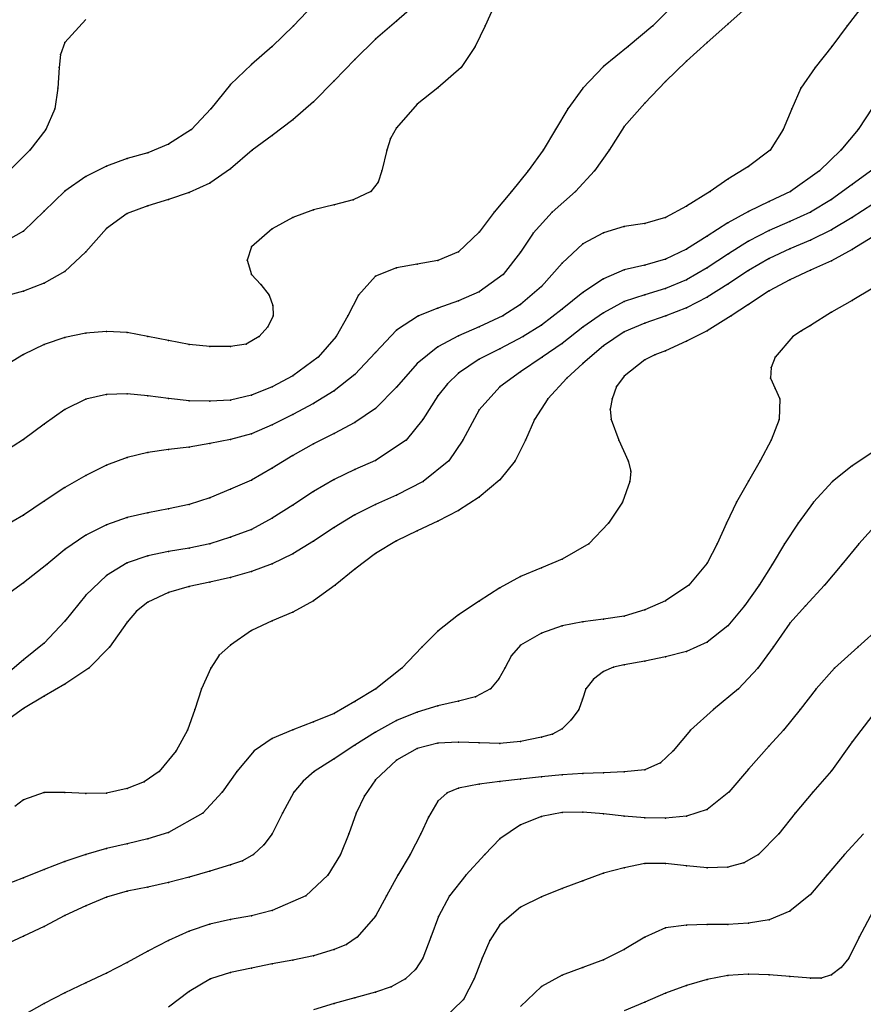
# Model space of a CAD drawing. Units: metres. Extents: x 3478126 to 3478767, y 5431000 to 5431387.
# Drawn here: x 3478370 to 3478411, y 5431162 to 5431209 of the extents above; entities that cross this region are included whole.
import ezdxf

# ---------------------------------------------------------------- set-up
doc = ezdxf.new("R2010")
doc.units = ezdxf.units.M
doc.linetypes.add('DASHDOT', pattern=[6.25, 2.5, -1.25, 1.25, -1.25])
doc.linetypes.add('DASHED', pattern=[3.75, 2.5, -1.25])
doc.layers.get('0').update_dxf_attribs({"linetype": 'CONTINUOUS'})
for name, color, linetype in [('CONTOUR', 1, 'CONTINUOUS'), ('CONTOUR1', 2, 'DASHED'), ('CONTOUR2', 3, 'DASHDOT')]:
    doc.layers.add(name, color=color, linetype=linetype)

msp = doc.modelspace()

# ---------------------------------------------------------------- linework, layer by layer
for p in [(3478388, 5431209.228, 204.5), (3478383.031, 5431209, 204), (3478392.284, 5431209, 205), (3478400.375, 5431209, 205.5), (3478404, 5431209.084, 206), (3478409.771, 5431209, 206.5), (3478387, 5431208.357, 204.5), (3478372, 5431208.196, 203.5), (3478382, 5431208.012, 204), (3478391.8, 5431208, 205), (3478399.184, 5431208, 205.5), (3478403, 5431208.203, 206), (3478409.022, 5431208, 206.5), (3478371.788, 5431207.618, 203.5), (3478386, 5431207.384, 204.5), (3478402, 5431207.293, 206), (3478371.713, 5431207, 203.5), (3478381, 5431207.129, 204), (3478391.122, 5431207, 205), (3478398, 5431207.044, 205.5), (3478408.225, 5431207, 206.5), (3478385, 5431206.343, 204.5), (3478401, 5431206.322, 206), (3478371.653, 5431206, 203.5), (3478380, 5431206.171, 204), (3478390, 5431206.012, 205), (3478397, 5431206, 205.5), (3478407.52, 5431206, 206.5), (3478371.508, 5431205, 203.5), (3478379.043, 5431205, 204), (3478384, 5431205.333, 204.5), (3478389, 5431205.227, 205), (3478396.273, 5431205, 205.5), (3478400, 5431205.265, 206), (3478407.098, 5431205, 206.5), (3478383, 5431204.458, 204.5), (3478371.069, 5431204, 203.5), (3478378.108, 5431204, 204), (3478388, 5431204.076, 205), (3478395.677, 5431204, 205.5), (3478399, 5431204.147, 206), (3478406.667, 5431204, 206.5), (3478410.297, 5431204, 207), (3478382, 5431203.712, 204.5), (3478387.721, 5431203.562, 205), (3478370.31, 5431203, 203.5), (3478377, 5431203.297, 204), (3478381.041, 5431203, 204.5), (3478387.537, 5431203, 205), (3478395.092, 5431203, 205.5), (3478398.269, 5431203, 206), (3478406.039, 5431203, 206.5), (3478409.455, 5431203, 207), (3478375, 5431202.595, 204), (3478376, 5431202.877, 204), (3478374, 5431202.231, 204), (3478380, 5431202.095, 204.5), (3478405, 5431202.217, 206.5), (3478373, 5431201.723, 204), (3478387.303, 5431202, 205), (3478394.362, 5431202, 205.5), (3478397.572, 5431202, 206), (3478404, 5431201.607, 206.5), (3478408.436, 5431202, 207), (3478379, 5431201.415, 204.5), (3478387.115, 5431201.449, 205), (3478410, 5431201.341, 207.5), (3478372, 5431201.019, 204), (3478377, 5431200.62, 204.5), (3478378, 5431200.96, 204.5), (3478386.769, 5431201, 205), (3478393.557, 5431201, 205.5), (3478396.648, 5431201, 206), (3478403.157, 5431201, 206.5), (3478407.034, 5431201, 207), (3478376, 5431200.319, 204.5), (3478385, 5431200.368, 205), (3478385.909, 5431200.604, 205), (3478402, 5431200.297, 206.5), (3478406, 5431200.523, 207), (3478409, 5431200.614, 207.5), (3478371, 5431200.063, 204), (3478375, 5431199.95, 204.5), (3478383, 5431199.754, 205), (3478384, 5431200.117, 205), (3478392.716, 5431200, 205.5), (3478395.52, 5431200, 206), (3478401, 5431199.745, 206.5), (3478405, 5431200.034, 207), (3478408, 5431200.006, 207.5), (3478410, 5431199.744, 208), (3478374, 5431199.227, 204.5), (3478382, 5431199.205, 205), (3478399, 5431199.321, 206.5), (3478400, 5431199.459, 206.5), (3478404, 5431199.498, 207), (3478407, 5431199.551, 207.5), (3478370, 5431199.083, 204), (3478392, 5431199.045, 205.5), (3478394.603, 5431199, 206), (3478398, 5431199.017, 206.5), (3478403, 5431198.847, 207), (3478406, 5431199.118, 207.5), (3478409, 5431199.154, 208), (3478381, 5431198.333, 205), (3478397, 5431198.486, 206.5), (3478405, 5431198.608, 207.5), (3478408, 5431198.66, 208), (3478373, 5431198.098, 204.5), (3478391, 5431198.09, 205.5), (3478394, 5431198.082, 206), (3478402, 5431198.223, 207), (3478404.027, 5431198, 207.5), (3478406, 5431197.767, 208), (3478407, 5431198.232, 208), (3478410, 5431198.198, 208.5), (3478380.793, 5431197.688, 205), (3478388, 5431197.321, 205.5), (3478389, 5431197.494, 205.5), (3478390, 5431197.674, 205.5), (3478396, 5431197.546, 206.5), (3478400, 5431197.457, 207), (3478401, 5431197.742, 207), (3478403, 5431197.324, 207.5), (3478409, 5431197.652, 208.5), (3478372, 5431197.15, 204.5), (3478381, 5431197, 205), (3478387, 5431196.917, 205.5), (3478393.153, 5431197, 206), (3478399, 5431197.221, 207), (3478405, 5431197.195, 208), (3478408, 5431197.204, 208.5), (3478371, 5431196.577, 204.5), (3478381.463, 5431196.517, 205), (3478395, 5431196.427, 206.5), (3478398, 5431196.797, 207), (3478402, 5431196.746, 207.5), (3478404, 5431196.528, 208), (3478407, 5431196.741, 208.5), (3478370, 5431196.191, 204.5), (3478381.861, 5431196, 205), (3478386.173, 5431196, 205.5), (3478392, 5431196.157, 206), (3478397, 5431196.13, 207), (3478400, 5431196.011, 207.5), (3478401, 5431196.316, 207.5), (3478403, 5431195.904, 208), (3478406, 5431196.207, 208.5), (3478382.031, 5431195.502, 205), (3478391, 5431195.725, 206), (3478394, 5431195.549, 206.5), (3478399, 5431195.688, 207.5), (3478405, 5431195.547, 208.5), (3478410, 5431195.744, 209), (3478382.054, 5431195, 205), (3478385.654, 5431195, 205.5), (3478389.068, 5431195, 206), (3478390, 5431195.378, 206), (3478393.147, 5431195, 206.5), (3478396, 5431195.32, 207), (3478398, 5431195.155, 207.5), (3478401.014, 5431195, 208), (3478402, 5431195.386, 208), (3478404.156, 5431195, 208.5), (3478409, 5431195.183, 209), (3478381.79, 5431194.471, 205), (3478392, 5431194.47, 206.5), (3478395, 5431194.547, 207), (3478397, 5431194.449, 207.5), (3478400, 5431194.653, 208), (3478408, 5431194.535, 209), (3478373, 5431194.17, 205), (3478374, 5431194.248, 205), (3478375, 5431194.2, 205), (3478376, 5431194.011, 205), (3478381.38, 5431194, 205), (3478385.091, 5431194, 205.5), (3478388, 5431194.307, 206), (3478391, 5431194.039, 206.5), (3478394.126, 5431194, 207), (3478399, 5431194.235, 208), (3478403, 5431194.28, 208.5), (3478407.136, 5431194, 209), (3478407.553, 5431194.287, 209), (3478371, 5431193.617, 205), (3478372, 5431193.957, 205), (3478377, 5431193.815, 205), (3478378, 5431193.613, 205), (3478379, 5431193.515, 205), (3478380, 5431193.515, 205), (3478380.745, 5431193.629, 205), (3478390, 5431193.502, 206.5), (3478396, 5431193.672, 207.5), (3478398, 5431193.555, 208), (3478402, 5431193.784, 208.5), (3478370, 5431193.139, 205), (3478387, 5431193.235, 206), (3478393, 5431193.409, 207), (3478400.486, 5431193.126, 208.5), (3478401, 5431193.316, 208.5), (3478384.221, 5431193, 205.5), (3478389, 5431192.707, 206.5), (3478392, 5431192.907, 207), (3478395.042, 5431193, 207.5), (3478397, 5431192.7, 208), (3478400, 5431192.884, 208.5), (3478406.293, 5431193, 209), (3478383, 5431192.108, 205.5), (3478386, 5431192.164, 206), (3478391, 5431192.235, 207), (3478394, 5431192.294, 207.5), (3478399, 5431192.095, 208.5), (3478406.088, 5431192.515, 209), (3478390.463, 5431191.725, 207), (3478396.232, 5431192, 208), (3478398.629, 5431191.599, 208.5), (3478406.069, 5431192, 209), (3478374, 5431191.208, 205.5), (3478375, 5431191.23, 205.5), (3478376, 5431191.137, 205.5), (3478381, 5431191.173, 205.5), (3478382, 5431191.582, 205.5), (3478385, 5431191.388, 206), (3478388, 5431191.567, 206.5), (3478390, 5431191.137, 207), (3478393, 5431191.568, 207.5), (3478406.289, 5431191.503, 209), (3478373, 5431190.985, 205.5), (3478377, 5431191.005, 205.5), (3478378, 5431190.9, 205.5), (3478379, 5431190.879, 205.5), (3478380, 5431190.933, 205.5), (3478384, 5431190.778, 206), (3478395.316, 5431191, 208), (3478398.412, 5431191, 208.5), (3478406.514, 5431191, 209), (3478372, 5431190.48, 205.5), (3478383, 5431190.247, 206), (3478387, 5431190.534, 206.5), (3478392, 5431190.467, 207.5), (3478398.315, 5431190.496, 208.5), (3478371, 5431189.775, 205.5), (3478382, 5431189.744, 206), (3478386, 5431189.849, 206.5), (3478389.277, 5431190, 207), (3478394.667, 5431190, 208), (3478398.37, 5431190, 208.5), (3478406.474, 5431190, 209), (3478381, 5431189.3, 206), (3478385, 5431189.325, 206.5), (3478370, 5431189.041, 205.5), (3478379, 5431188.837, 206), (3478380, 5431189.027, 206), (3478384, 5431188.817, 206.5), (3478388.468, 5431189, 207), (3478391.214, 5431189, 207.5), (3478394.228, 5431189, 208), (3478398.744, 5431189, 208.5), (3478406.098, 5431189, 209), (3478376, 5431188.411, 206), (3478377, 5431188.552, 206), (3478378, 5431188.668, 206), (3478374, 5431187.791, 206), (3478375, 5431188.171, 206), (3478383, 5431188.254, 206.5), (3478387, 5431188.024, 207), (3478390.527, 5431188, 207.5), (3478393.741, 5431188, 208), (3478399.19, 5431188, 208.5), (3478405.56, 5431188, 209), (3478382, 5431187.654, 206.5), (3478386, 5431187.58, 207), (3478399.313, 5431187.502, 208.5), (3478410, 5431187.761, 209.5), (3478373, 5431187.288, 206), (3478381, 5431187.063, 206.5), (3478385, 5431187.096, 207), (3478389.289, 5431187, 207.5), (3478393, 5431187.083, 208), (3478399.268, 5431187, 208.5), (3478405, 5431187.018, 209), (3478409.063, 5431187, 209.5), (3478372, 5431186.72, 206), (3478380, 5431186.635, 206.5), (3478384, 5431186.517, 207), (3478371, 5431186.06, 206), (3478378, 5431185.892, 206.5), (3478379, 5431186.219, 206.5), (3478387, 5431185.899, 207.5), (3478388, 5431186.346, 207.5), (3478392, 5431186.242, 208), (3478398.918, 5431186, 208.5), (3478404.421, 5431186, 209), (3478408.131, 5431186, 209.5), (3478376, 5431185.5, 206.5), (3478377, 5431185.682, 206.5), (3478383, 5431185.861, 207), (3478391, 5431185.599, 208), (3478370, 5431185.387, 206), (3478375, 5431185.267, 206.5), (3478382, 5431185.228, 207), (3478386, 5431185.397, 207.5), (3478390, 5431185.095, 208), (3478398.244, 5431185, 208.5), (3478403.943, 5431185, 209), (3478407.392, 5431185, 209.5), (3478374, 5431184.919, 206.5), (3478381, 5431184.696, 207), (3478385, 5431184.787, 207.5), (3478389, 5431184.616, 208), (3478373, 5431184.421, 206.5), (3478379, 5431184, 207), (3478380, 5431184.317, 207), (3478384, 5431184.124, 207.5), (3478388, 5431184.146, 208), (3478397.29, 5431184, 208.5), (3478403.481, 5431184, 209), (3478406.744, 5431184, 209.5), (3478410.323, 5431184, 210), (3478372, 5431183.717, 206.5), (3478377, 5431183.629, 207), (3478378, 5431183.794, 207), (3478383, 5431183.512, 207.5), (3478387, 5431183.522, 208), (3478375, 5431183.077, 207), (3478376, 5431183.42, 207), (3478382, 5431183.034, 207.5), (3478396, 5431183.262, 208.5), (3478403, 5431183.06, 209), (3478371.125, 5431183, 206.5), (3478381, 5431182.653, 207.5), (3478386, 5431182.773, 208), (3478395, 5431182.843, 208.5), (3478406.145, 5431183, 209.5), (3478409.508, 5431183, 210), (3478370, 5431182.11, 206.5), (3478374, 5431182.471, 207), (3478379, 5431182.14, 207.5), (3478380, 5431182.366, 207.5), (3478394, 5431182.423, 208.5), (3478377, 5431181.649, 207.5), (3478378, 5431181.94, 207.5), (3478385.039, 5431182, 208), (3478393, 5431181.88, 208.5), (3478402.125, 5431182, 209), (3478405.519, 5431182, 209.5), (3478408.664, 5431182, 210), (3478373, 5431181.51, 207), (3478376, 5431181.187, 207.5), (3478384, 5431181.241, 208), (3478392, 5431181.229, 208.5), (3478401, 5431181.25, 209), (3478375.452, 5431180.75, 207.5), (3478383, 5431180.703, 208), (3478400, 5431180.811, 209), (3478404.812, 5431181, 209.5), (3478407.759, 5431181, 210), (3478372, 5431180.263, 207), (3478375, 5431180.208, 207.5), (3478382, 5431180.273, 208), (3478391, 5431180.576, 208.5), (3478397, 5431180.233, 209), (3478398, 5431180.366, 209), (3478399, 5431180.505, 209), (3478381, 5431179.814, 208), (3478390, 5431179.783, 208.5), (3478396, 5431180.037, 209), (3478404, 5431180.042, 209.5), (3478407, 5431180.167, 210), (3478395, 5431179.685, 209), (3478403, 5431179.241, 209.5), (3478371, 5431179.205, 207), (3478374.152, 5431179, 207.5), (3478380, 5431179.103, 208), (3478389.226, 5431179, 208.5), (3478394, 5431179.098, 209), (3478402, 5431178.795, 209.5), (3478406.186, 5431179, 210), (3478410.281, 5431179, 210.5), (3478370, 5431178.393, 207), (3478379.446, 5431178.616, 208), (3478393.562, 5431178.604, 209), (3478400, 5431178.337, 209.5), (3478401, 5431178.545, 209.5), (3478373.157, 5431178, 207.5), (3478379.043, 5431178, 208), (3478388.26, 5431178, 208.5), (3478393.242, 5431178, 209), (3478398, 5431177.827, 209.5), (3478398.484, 5431178.04, 209.5), (3478399, 5431178.153, 209.5), (3478405.454, 5431178, 210), (3478409.146, 5431178, 210.5), (3478392.941, 5431177.471, 209), (3478397.516, 5431177.465, 209.5), (3478372, 5431177.222, 207.5), (3478378.595, 5431177, 208), (3478387.008, 5431177, 208.5), (3478392.552, 5431177, 209), (3478397.152, 5431177, 209.5), (3478404.521, 5431177, 210), (3478408.264, 5431177, 210.5), (3478371, 5431176.638, 207.5), (3478386, 5431176.378, 208.5), (3478391, 5431176.401, 209), (3478391.815, 5431176.608, 209), (3478396.978, 5431176.5, 209.5), (3478370, 5431176.04, 207.5), (3478378.264, 5431176, 208), (3478390, 5431176.176, 209), (3478396.808, 5431176, 209.5), (3478403.304, 5431176, 210), (3478407.496, 5431176, 210.5), (3478385, 5431175.807, 208.5), (3478388, 5431175.46, 209), (3478389, 5431175.876, 209), (3478396.446, 5431175.505, 209.5), (3478377.922, 5431175, 208), (3478383, 5431175.023, 208.5), (3478384, 5431175.405, 208.5), (3478396, 5431175.07, 209.5), (3478402.194, 5431175, 210), (3478406.683, 5431175, 210.5), (3478382, 5431174.595, 208.5), (3478387, 5431174.9, 209), (3478395, 5431174.67, 209.5), (3478395.535, 5431174.807, 209.5), (3478377.367, 5431174, 208), (3478381.142, 5431174, 208.5), (3478386, 5431174.28, 209), (3478389, 5431174.122, 209.5), (3478390, 5431174.37, 209.5), (3478391, 5431174.421, 209.5), (3478392, 5431174.385, 209.5), (3478393, 5431174.36, 209.5), (3478394, 5431174.447, 209.5), (3478401.365, 5431174, 210), (3478406, 5431174.246, 210.5), (3478410, 5431174.445, 211), (3478385, 5431173.624, 209), (3478388, 5431173.549, 209.5), (3478400, 5431173.087, 210), (3478400.753, 5431173.428, 210), (3478405, 5431173.12, 210.5), (3478376.554, 5431173, 208), (3478380.295, 5431173, 208.5), (3478384.038, 5431173, 209), (3478387, 5431172.598, 209.5), (3478394, 5431172.635, 210), (3478395, 5431172.753, 210), (3478396, 5431172.843, 210), (3478397, 5431172.903, 210), (3478398, 5431172.936, 210), (3478399, 5431172.982, 210), (3478409, 5431173.03, 211), (3478375, 5431172.183, 208), (3478375.824, 5431172.507, 208), (3478383.5, 5431172.532, 209), (3478391, 5431172.202, 210), (3478392, 5431172.398, 210), (3478393, 5431172.516, 210), (3478370, 5431171.642, 208), (3478371, 5431171.984, 208), (3478372, 5431171.988, 208), (3478373, 5431171.945, 208), (3478374, 5431171.963, 208), (3478379.595, 5431172, 208.5), (3478383.046, 5431172, 209), (3478386.463, 5431171.836, 209.5), (3478390.451, 5431171.97, 210), (3478404.057, 5431172, 210.5), (3478408.111, 5431172, 211), (3478390, 5431171.57, 210), (3478403, 5431171.167, 210.5), (3478378.651, 5431171, 208.5), (3478382.496, 5431171, 209), (3478386.06, 5431171, 209.5), (3478389.552, 5431170.804, 210), (3478395, 5431170.838, 210.5), (3478396, 5431171.023, 210.5), (3478397, 5431171.038, 210.5), (3478398, 5431170.968, 210.5), (3478399, 5431170.855, 210.5), (3478400, 5431170.762, 210.5), (3478401, 5431170.752, 210.5), (3478402, 5431170.841, 210.5), (3478407.256, 5431171, 211), (3478394, 5431170.436, 210.5), (3478376, 5431169.749, 208.5), (3478377, 5431170.06, 208.5), (3478382.008, 5431170, 209), (3478385.707, 5431170, 209.5), (3478389.182, 5431170, 210), (3478393, 5431169.752, 210.5), (3478406.472, 5431170, 211), (3478374, 5431169.281, 208.5), (3478375, 5431169.513, 208.5), (3478381.599, 5431169.465, 209), (3478373, 5431169.005, 208.5), (3478381.095, 5431169, 209), (3478385.295, 5431169, 209.5), (3478388.662, 5431169, 210), (3478392.266, 5431169, 210.5), (3478405.479, 5431169, 211), (3478409.63, 5431169, 211.5), (3478372, 5431168.664, 208.5), (3478380, 5431168.494, 209), (3478380.577, 5431168.69, 209), (3478399, 5431168.348, 211), (3478400, 5431168.561, 211), (3478401, 5431168.564, 211), (3478402, 5431168.455, 211), (3478403, 5431168.356, 211), (3478404, 5431168.383, 211), (3478404.781, 5431168.589, 211), (3478370, 5431167.867, 208.5), (3478371, 5431168.279, 208.5), (3478378, 5431167.896, 209), (3478379, 5431168.186, 209), (3478384.685, 5431168, 209.5), (3478388.076, 5431168, 210), (3478391.35, 5431168, 210.5), (3478398, 5431168.098, 211), (3478408.781, 5431168, 211.5), (3478376, 5431167.429, 209), (3478377, 5431167.648, 209), (3478396, 5431167.349, 211), (3478397, 5431167.731, 211), (3478374, 5431166.943, 209), (3478375, 5431167.221, 209), (3478383.633, 5431167, 209.5), (3478387.522, 5431167, 210), (3478390.565, 5431167, 210.5), (3478395, 5431166.958, 211), (3478408, 5431167.074, 211.5), (3478373, 5431166.525, 209), (3478394, 5431166.459, 211), (3478372, 5431166.048, 209), (3478381, 5431166.041, 209.5), (3478382, 5431166.297, 209.5), (3478387, 5431166.024, 210), (3478390.029, 5431166, 210.5), (3478407, 5431166.256, 211.5), (3478371, 5431165.517, 209), (3478379, 5431165.634, 209.5), (3478380, 5431165.855, 209.5), (3478393, 5431165.606, 211), (3478401, 5431165.452, 211.5), (3478402, 5431165.589, 211.5), (3478403, 5431165.613, 211.5), (3478404, 5431165.615, 211.5), (3478405, 5431165.677, 211.5), (3478406, 5431165.846, 211.5), (3478370, 5431165.051, 209), (3478378, 5431165.291, 209.5), (3478386.111, 5431165, 210), (3478389.665, 5431165, 210.5), (3478400, 5431165.008, 211.5), (3478410.351, 5431165, 212), (3478377, 5431164.848, 209.5), (3478385.588, 5431164.652, 210), (3478392.506, 5431164.84, 211), (3478376, 5431164.329, 209.5), (3478384, 5431164.106, 210), (3478385, 5431164.412, 210), (3478399, 5431164.408, 211.5), (3478375, 5431163.789, 209.5), (3478382, 5431163.718, 210), (3478383, 5431163.901, 210), (3478389.277, 5431164, 210.5), (3478392.142, 5431164, 211), (3478397, 5431163.545, 211.5), (3478398, 5431163.914, 211.5), (3478409.475, 5431163.551, 212), (3478409.85, 5431164, 212), (3478374, 5431163.276, 209.5), (3478380, 5431163.309, 210), (3478381, 5431163.516, 210), (3478388.929, 5431163.451, 210.5), (3478396, 5431163.169, 211.5), (3478404, 5431163.158, 212), (3478405, 5431163.229, 212), (3478406, 5431163.193, 212), (3478407, 5431163.101, 212), (3478409, 5431163.187, 212), (3478373, 5431162.808, 209.5), (3478379.034, 5431163, 210), (3478387.752, 5431162.607, 210.5), (3478388.442, 5431163, 210.5), (3478391.762, 5431163, 211), (3478395, 5431162.626, 211.5), (3478402, 5431162.67, 212), (3478403, 5431162.97, 212), (3478408, 5431163.021, 212), (3478408.504, 5431163.03, 212), (3478372, 5431162.318, 209.5), (3478378, 5431162.391, 210), (3478387, 5431162.352, 210.5), (3478401, 5431162.301, 212), (3478371, 5431161.797, 209.5), (3478385, 5431161.803, 210.5), (3478386, 5431162.074, 210.5), (3478391.233, 5431162, 211), (3478400, 5431161.866, 212)]:
    msp.add_point(p)
at = {"layer": 'CONTOUR'}
for points, elevation in [([(3478389, 5431210.092), (3478388, 5431209.228), (3478387, 5431208.357), (3478386, 5431207.384), (3478385, 5431206.343), (3478384, 5431205.333), (3478383, 5431204.458), (3478382, 5431203.712), (3478381.041, 5431203), (3478380, 5431202.095), (3478379, 5431201.415), (3478378, 5431200.96), (3478377, 5431200.62), (3478376, 5431200.319), (3478375, 5431199.95), (3478374, 5431199.227), (3478373, 5431198.098), (3478372, 5431197.15), (3478371, 5431196.577), (3478370, 5431196.191), (3478369, 5431195.919)], 204.5), ([(3478410.533, 5431210), (3478409.771, 5431209), (3478409.022, 5431208), (3478408.225, 5431207), (3478407.52, 5431206), (3478407.098, 5431205), (3478406.667, 5431204), (3478406.039, 5431203), (3478405, 5431202.217), (3478404, 5431201.607), (3478403.157, 5431201), (3478402, 5431200.297), (3478401, 5431199.745), (3478400, 5431199.459), (3478399, 5431199.321), (3478398, 5431199.017), (3478397, 5431198.486), (3478396, 5431197.546), (3478395, 5431196.427), (3478394, 5431195.549), (3478393.147, 5431195), (3478392, 5431194.47), (3478391, 5431194.039), (3478390, 5431193.502), (3478389, 5431192.707), (3478388, 5431191.567), (3478387, 5431190.534), (3478386, 5431189.849), (3478385, 5431189.325), (3478384, 5431188.817), (3478383, 5431188.254), (3478382, 5431187.654), (3478381, 5431187.063), (3478380, 5431186.635), (3478379, 5431186.219), (3478378, 5431185.892), (3478377, 5431185.682), (3478376, 5431185.5), (3478375, 5431185.267), (3478374, 5431184.919), (3478373, 5431184.421), (3478372, 5431183.717), (3478371.125, 5431183), (3478370, 5431182.11), (3478369, 5431181.395)], 206.5), ([(3478401.382, 5431210), (3478400.375, 5431209), (3478399.184, 5431208), (3478398, 5431207.044), (3478397, 5431206), (3478396.273, 5431205), (3478395.677, 5431204), (3478395.092, 5431203), (3478394.362, 5431202), (3478393.557, 5431201), (3478392.716, 5431200), (3478392, 5431199.045), (3478391, 5431198.09), (3478390, 5431197.674), (3478389, 5431197.494), (3478388, 5431197.321), (3478387, 5431196.917), (3478386.173, 5431196), (3478385.654, 5431195), (3478385.091, 5431194), (3478384.221, 5431193), (3478383, 5431192.108), (3478382, 5431191.582), (3478381, 5431191.173), (3478380, 5431190.933), (3478379, 5431190.879), (3478378, 5431190.9), (3478377, 5431191.005), (3478376, 5431191.137), (3478375, 5431191.23), (3478374, 5431191.208), (3478373, 5431190.985), (3478372, 5431190.48), (3478371, 5431189.775), (3478370, 5431189.041), (3478369, 5431188.392)], 205.5), ([(3478373, 5431209.307), (3478372, 5431208.196), (3478371.788, 5431207.618), (3478371.713, 5431207), (3478371.653, 5431206), (3478371.508, 5431205), (3478371.069, 5431204), (3478370.31, 5431203), (3478369.301, 5431202)], 203.5), ([(3478411, 5431198.81), (3478410, 5431198.198), (3478409, 5431197.652), (3478408, 5431197.204), (3478407, 5431196.741), (3478406, 5431196.207), (3478405, 5431195.547), (3478404.156, 5431195), (3478403, 5431194.28), (3478402, 5431193.784), (3478401, 5431193.316), (3478400.486, 5431193.126), (3478400, 5431192.884), (3478399, 5431192.095), (3478398.629, 5431191.599), (3478398.412, 5431191), (3478398.315, 5431190.496), (3478398.37, 5431190), (3478398.744, 5431189), (3478399.19, 5431188), (3478399.313, 5431187.502), (3478399.268, 5431187), (3478398.918, 5431186), (3478398.244, 5431185), (3478397.29, 5431184), (3478396, 5431183.262), (3478395, 5431182.843), (3478394, 5431182.423), (3478393, 5431181.88), (3478392, 5431181.229), (3478391, 5431180.576), (3478390, 5431179.783), (3478389.226, 5431179), (3478388.26, 5431178), (3478387.008, 5431177), (3478386, 5431176.378), (3478385, 5431175.807), (3478384, 5431175.405), (3478383, 5431175.023), (3478382, 5431174.595), (3478381.142, 5431174), (3478380.295, 5431173), (3478379.595, 5431172), (3478378.651, 5431171), (3478377, 5431170.06), (3478376, 5431169.749), (3478375, 5431169.513), (3478374, 5431169.281), (3478373, 5431169.005), (3478372, 5431168.664), (3478371, 5431168.279), (3478370, 5431167.867), (3478369, 5431167.482)], 208.5), ([(3478411, 5431188.418), (3478410, 5431187.761), (3478409.063, 5431187), (3478408.131, 5431186), (3478407.392, 5431185), (3478406.744, 5431184), (3478406.145, 5431183), (3478405.519, 5431182), (3478404.812, 5431181), (3478404, 5431180.042), (3478403, 5431179.241), (3478402, 5431178.795), (3478401, 5431178.545), (3478400, 5431178.337), (3478399, 5431178.153), (3478398.484, 5431178.04), (3478398, 5431177.827), (3478397.516, 5431177.465), (3478397.152, 5431177), (3478396.978, 5431176.5), (3478396.808, 5431176), (3478396.446, 5431175.505), (3478396, 5431175.07), (3478395.535, 5431174.807), (3478395, 5431174.67), (3478394, 5431174.447), (3478393, 5431174.36), (3478392, 5431174.385), (3478391, 5431174.421), (3478390, 5431174.37), (3478389, 5431174.122), (3478388, 5431173.549), (3478387, 5431172.598), (3478386.463, 5431171.836), (3478386.06, 5431171), (3478385.707, 5431170), (3478385.295, 5431169), (3478384.685, 5431168), (3478383.633, 5431167), (3478382, 5431166.297), (3478381, 5431166.041), (3478380, 5431165.855), (3478379, 5431165.634), (3478378, 5431165.291), (3478377, 5431164.848), (3478376, 5431164.329), (3478375, 5431163.789), (3478374, 5431163.276), (3478373, 5431162.808), (3478372, 5431162.318), (3478371, 5431161.797), (3478370, 5431161.236)], 209.5), ([(3478411.391, 5431180), (3478410.281, 5431179), (3478409.146, 5431178), (3478408.264, 5431177), (3478407.496, 5431176), (3478406.683, 5431175), (3478406, 5431174.246), (3478405, 5431173.12), (3478404.057, 5431172), (3478403, 5431171.167), (3478402, 5431170.841), (3478401, 5431170.752), (3478400, 5431170.762), (3478399, 5431170.855), (3478398, 5431170.968), (3478397, 5431171.038), (3478396, 5431171.023), (3478395, 5431170.838), (3478394, 5431170.436), (3478393, 5431169.752), (3478392.266, 5431169), (3478391.35, 5431168), (3478390.565, 5431167), (3478390.029, 5431166), (3478389.665, 5431165), (3478389.277, 5431164), (3478388.929, 5431163.451), (3478388.442, 5431163), (3478387.752, 5431162.607), (3478387, 5431162.352), (3478386, 5431162.074), (3478385, 5431161.803), (3478384, 5431161.5)], 210.5), ([(3478410.553, 5431170), (3478409.63, 5431169), (3478408.781, 5431168), (3478408, 5431167.074), (3478407, 5431166.256), (3478406, 5431165.846), (3478405, 5431165.677), (3478404, 5431165.615), (3478403, 5431165.613), (3478402, 5431165.589), (3478401, 5431165.452), (3478400, 5431165.008), (3478399, 5431164.408), (3478398, 5431163.914), (3478397, 5431163.545), (3478396, 5431163.169), (3478395, 5431162.626), (3478394, 5431161.653)], 211.5)]:
    msp.add_lwpolyline(points, dxfattribs=dict(at, elevation=elevation))
at = {"layer": 'CONTOUR1'}
for points, elevation in [([(3478384, 5431210.013), (3478383.031, 5431209), (3478382, 5431208.012), (3478381, 5431207.129), (3478380, 5431206.171), (3478379.043, 5431205), (3478378.108, 5431204), (3478377, 5431203.297), (3478376, 5431202.877), (3478375, 5431202.595), (3478374, 5431202.231), (3478373, 5431201.723), (3478372, 5431201.019), (3478371, 5431200.063), (3478370, 5431199.083), (3478369, 5431198.535)], 204), ([(3478405.036, 5431210), (3478404, 5431209.084), (3478403, 5431208.203), (3478402, 5431207.293), (3478401, 5431206.322), (3478400, 5431205.265), (3478399, 5431204.147), (3478398.269, 5431203), (3478397.572, 5431202), (3478396.648, 5431201), (3478395.52, 5431200), (3478394.603, 5431199), (3478394, 5431198.082), (3478393.153, 5431197), (3478392, 5431196.157), (3478391, 5431195.725), (3478390, 5431195.378), (3478389.068, 5431195), (3478388, 5431194.307), (3478387, 5431193.235), (3478386, 5431192.164), (3478385, 5431191.388), (3478384, 5431190.778), (3478383, 5431190.247), (3478382, 5431189.744), (3478381, 5431189.3), (3478380, 5431189.027), (3478379, 5431188.837), (3478378, 5431188.668), (3478377, 5431188.552), (3478376, 5431188.411), (3478375, 5431188.171), (3478374, 5431187.791), (3478373, 5431187.288), (3478372, 5431186.72), (3478371, 5431186.06), (3478370, 5431185.387), (3478369, 5431184.799)], 206), ([(3478411, 5431205.07), (3478410.297, 5431204), (3478409.455, 5431203), (3478408.436, 5431202), (3478407.034, 5431201), (3478406, 5431200.523), (3478405, 5431200.034), (3478404, 5431199.498), (3478403, 5431198.847), (3478402, 5431198.223), (3478401, 5431197.742), (3478400, 5431197.457), (3478399, 5431197.221), (3478398, 5431196.797), (3478397, 5431196.13), (3478396, 5431195.32), (3478395, 5431194.547), (3478394.126, 5431194), (3478393, 5431193.409), (3478392, 5431192.907), (3478391, 5431192.235), (3478390.463, 5431191.725), (3478390, 5431191.137), (3478389.277, 5431190), (3478388.468, 5431189), (3478387, 5431188.024), (3478386, 5431187.58), (3478385, 5431187.096), (3478384, 5431186.517), (3478383, 5431185.861), (3478382, 5431185.228), (3478381, 5431184.696), (3478380, 5431184.317), (3478379, 5431184), (3478378, 5431183.794), (3478377, 5431183.629), (3478376, 5431183.42), (3478375, 5431183.077), (3478374, 5431182.471), (3478373, 5431181.51), (3478372, 5431180.263), (3478371, 5431179.205), (3478370, 5431178.393), (3478369, 5431177.544)], 207), ([(3478411, 5431200.402), (3478410, 5431199.744), (3478409, 5431199.154), (3478408, 5431198.66), (3478407, 5431198.232), (3478406, 5431197.767), (3478405, 5431197.195), (3478404, 5431196.528), (3478403, 5431195.904), (3478402, 5431195.386), (3478401.014, 5431195), (3478400, 5431194.653), (3478399, 5431194.235), (3478398, 5431193.555), (3478397, 5431192.7), (3478396.232, 5431192), (3478395.316, 5431191), (3478394.667, 5431190), (3478394.228, 5431189), (3478393.741, 5431188), (3478393, 5431187.083), (3478392, 5431186.242), (3478391, 5431185.599), (3478390, 5431185.095), (3478389, 5431184.616), (3478388, 5431184.146), (3478387, 5431183.522), (3478386, 5431182.773), (3478385.039, 5431182), (3478384, 5431181.241), (3478383, 5431180.703), (3478382, 5431180.273), (3478381, 5431179.814), (3478380, 5431179.103), (3478379.446, 5431178.616), (3478379.043, 5431178), (3478378.595, 5431177), (3478378.264, 5431176), (3478377.922, 5431175), (3478377.367, 5431174), (3478376.554, 5431173), (3478375.824, 5431172.507), (3478375, 5431172.183), (3478374, 5431171.963), (3478373, 5431171.945), (3478372, 5431171.988), (3478371, 5431171.984), (3478370, 5431171.642), (3478369.584, 5431171.314)], 208), ([(3478411, 5431196.344), (3478410, 5431195.744), (3478409, 5431195.183), (3478408, 5431194.535), (3478407.553, 5431194.287), (3478407.136, 5431194), (3478406.293, 5431193), (3478406.088, 5431192.515), (3478406.069, 5431192), (3478406.289, 5431191.503), (3478406.514, 5431191), (3478406.474, 5431190), (3478406.098, 5431189), (3478405.56, 5431188), (3478405, 5431187.018), (3478404.421, 5431186), (3478403.943, 5431185), (3478403.481, 5431184), (3478403, 5431183.06), (3478402.125, 5431182), (3478401, 5431181.25), (3478400, 5431180.811), (3478399, 5431180.505), (3478398, 5431180.366), (3478397, 5431180.233), (3478396, 5431180.037), (3478395, 5431179.685), (3478394, 5431179.098), (3478393.562, 5431178.604), (3478393.242, 5431178), (3478392.941, 5431177.471), (3478392.552, 5431177), (3478391.815, 5431176.608), (3478391, 5431176.401), (3478390, 5431176.176), (3478389, 5431175.876), (3478388, 5431175.46), (3478387, 5431174.9), (3478386, 5431174.28), (3478385, 5431173.624), (3478384.038, 5431173), (3478383.5, 5431172.532), (3478383.046, 5431172), (3478382.496, 5431171), (3478382.008, 5431170), (3478381.599, 5431169.465), (3478381.095, 5431169), (3478380.577, 5431168.69), (3478380, 5431168.494), (3478379, 5431168.186), (3478378, 5431167.896), (3478377, 5431167.648), (3478376, 5431167.429), (3478375, 5431167.221), (3478374, 5431166.943), (3478373, 5431166.525), (3478372, 5431166.048), (3478371, 5431165.517), (3478370, 5431165.051), (3478369, 5431164.592)], 209), ([(3478411, 5431175.736), (3478410, 5431174.445), (3478409, 5431173.03), (3478408.111, 5431172), (3478407.256, 5431171), (3478406.472, 5431170), (3478405.479, 5431169), (3478404.781, 5431168.589), (3478404, 5431168.383), (3478403, 5431168.356), (3478402, 5431168.455), (3478401, 5431168.564), (3478400, 5431168.561), (3478399, 5431168.348), (3478398, 5431168.098), (3478397, 5431167.731), (3478396, 5431167.349), (3478395, 5431166.958), (3478394, 5431166.459), (3478393, 5431165.606), (3478392.506, 5431164.84), (3478392.142, 5431164), (3478391.762, 5431163), (3478391.233, 5431162), (3478390.205, 5431161)], 211), ([(3478411, 5431166.24), (3478410.351, 5431165), (3478409.85, 5431164), (3478409.475, 5431163.551), (3478409, 5431163.187), (3478408.504, 5431163.03), (3478408, 5431163.021), (3478407, 5431163.101), (3478406, 5431163.193), (3478405, 5431163.229), (3478404, 5431163.158), (3478403, 5431162.97), (3478402, 5431162.67), (3478401, 5431162.301), (3478400, 5431161.866), (3478399, 5431161.451)], 212)]:
    msp.add_lwpolyline(points, dxfattribs=dict(at, elevation=elevation))
at = {"layer": 'CONTOUR2'}
for points, elevation in [([(3478392.744, 5431210), (3478392.284, 5431209), (3478391.8, 5431208), (3478391.122, 5431207), (3478390, 5431206.012), (3478389, 5431205.227), (3478388, 5431204.076), (3478387.721, 5431203.562), (3478387.537, 5431203), (3478387.303, 5431202), (3478387.115, 5431201.449), (3478386.769, 5431201), (3478385.909, 5431200.604), (3478385, 5431200.368), (3478384, 5431200.117), (3478383, 5431199.754), (3478382, 5431199.205), (3478381, 5431198.333), (3478380.793, 5431197.688), (3478381, 5431197), (3478381.463, 5431196.517), (3478381.861, 5431196), (3478382.031, 5431195.502), (3478382.054, 5431195), (3478381.79, 5431194.471), (3478381.38, 5431194), (3478380.745, 5431193.629), (3478380, 5431193.515), (3478379, 5431193.515), (3478378, 5431193.613), (3478377, 5431193.815), (3478376, 5431194.011), (3478375, 5431194.2), (3478374, 5431194.248), (3478373, 5431194.17), (3478372, 5431193.957), (3478371, 5431193.617), (3478370, 5431193.139), (3478369, 5431192.525)], 205), ([(3478411, 5431202.071), (3478410, 5431201.341), (3478409, 5431200.614), (3478408, 5431200.006), (3478407, 5431199.551), (3478406, 5431199.118), (3478405, 5431198.608), (3478404.027, 5431198), (3478403, 5431197.324), (3478402, 5431196.746), (3478401, 5431196.316), (3478400, 5431196.011), (3478399, 5431195.688), (3478398, 5431195.155), (3478397, 5431194.449), (3478396, 5431193.672), (3478395.042, 5431193), (3478394, 5431192.294), (3478393, 5431191.568), (3478392, 5431190.467), (3478391.214, 5431189), (3478390.527, 5431188), (3478389.289, 5431187), (3478388, 5431186.346), (3478387, 5431185.899), (3478386, 5431185.397), (3478385, 5431184.787), (3478384, 5431184.124), (3478383, 5431183.512), (3478382, 5431183.034), (3478381, 5431182.653), (3478380, 5431182.366), (3478379, 5431182.14), (3478378, 5431181.94), (3478377, 5431181.649), (3478376, 5431181.187), (3478375.452, 5431180.75), (3478375, 5431180.208), (3478374.152, 5431179), (3478373.157, 5431178), (3478372, 5431177.222), (3478371, 5431176.638), (3478370, 5431176.04), (3478369, 5431175.319)], 207.5), ([(3478411.221, 5431185), (3478410.323, 5431184), (3478409.508, 5431183), (3478408.664, 5431182), (3478407.759, 5431181), (3478407, 5431180.167), (3478406.186, 5431179), (3478405.454, 5431178), (3478404.521, 5431177), (3478403.304, 5431176), (3478402.194, 5431175), (3478401.365, 5431174), (3478400.753, 5431173.428), (3478400, 5431173.087), (3478399, 5431172.982), (3478398, 5431172.936), (3478397, 5431172.903), (3478396, 5431172.843), (3478395, 5431172.753), (3478394, 5431172.635), (3478393, 5431172.516), (3478392, 5431172.398), (3478391, 5431172.202), (3478390.451, 5431171.97), (3478390, 5431171.57), (3478389.552, 5431170.804), (3478389.182, 5431170), (3478388.662, 5431169), (3478388.076, 5431168), (3478387.522, 5431167), (3478387, 5431166.024), (3478386.111, 5431165), (3478385.588, 5431164.652), (3478385, 5431164.412), (3478384, 5431164.106), (3478383, 5431163.901), (3478382, 5431163.718), (3478381, 5431163.516), (3478380, 5431163.309), (3478379.034, 5431163), (3478378, 5431162.391), (3478377, 5431161.627)], 210)]:
    msp.add_lwpolyline(points, dxfattribs=dict(at, elevation=elevation))

doc.saveas('drawing.dxf')
